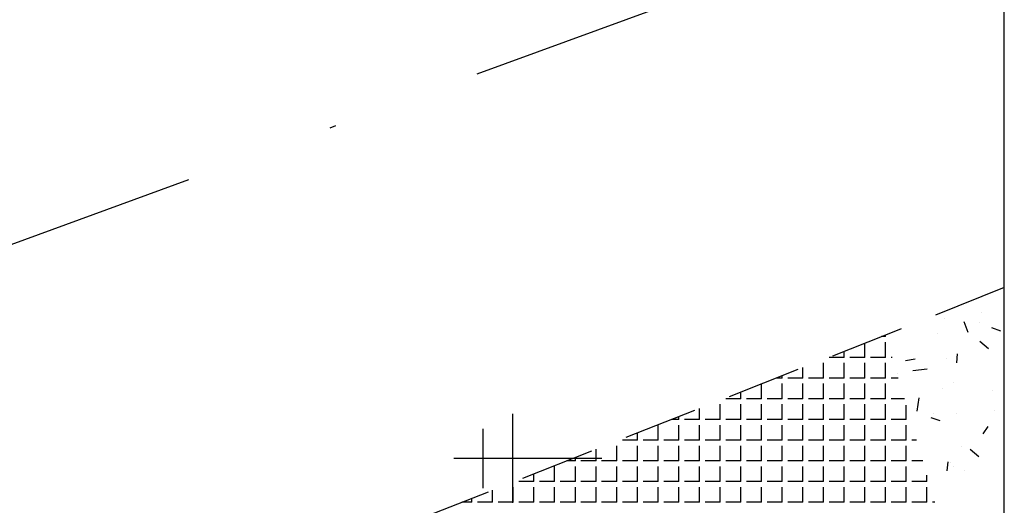
# Model space of a CAD drawing. Extents: x -516 to 2126, y 111 to 1145.
# Drawn here: x 829 to 845, y 418 to 426 of the extents above; entities that cross this region are included whole.
import ezdxf

# ---------------------------------------------------------------- set-up
doc = ezdxf.new("R2010")
doc.units = 0
for name, pattern in [('CONTINUO', [0]), ('DASHDOTX2', [50.8, 25.4, -12.7, 0, -12.7]), ('DASHED2', [0.375, 0.25, -0.125])]:
    doc.linetypes.add(name, pattern=pattern)
doc.layers.get('0').update_dxf_attribs({"linetype": 'CONTINUOUS'})
for name, color, linetype in [('EIXO', 12, 'DASHDOTX2'), ('T-BASALTO', 253, 'CONTINUOUS'), ('T-CONCRETO', 9, 'CONTINUOUS'), ('T-MFIO-EXI', 7, 'DASHED2'), ('T-POSTE', 202, 'CONTINUO'), ('TEXTOS', 7, 'CONTINUOUS')]:
    doc.layers.add(name, color=color, linetype=linetype)

# ---------------------------------------------------------------- blocks, each defined once
blk = doc.blocks.new('SIMB_POSTE')
at = {"color": 0}
for points in [[(0, 0), (0, 2.5)], [(-0.5, 2), (0.5, 2)], [(-0.75, 1.5), (0.75, 1.5)]]:
    blk.add_lwpolyline(points, dxfattribs=at)
for tag in ['COTA', 'PONTO', 'DESC']:
    blk.add_attdef(tag, (0, 0), '', height=1)

msp = doc.modelspace()

# ---------------------------------------------------------------- linework, layer by layer
at = {"layer": 'EIXO', "ltscale": 0.2}
msp.add_lwpolyline([(670.282, 369.228, 0.056962), (711.111, 379.201), (845.282, 428.258)], format="xyb", dxfattribs=at)
at = {"layer": 'T-BASALTO'}
for p, q in [((844.905, 420.97), (844.905, 420.97)), ((844.268, 420.878), (844.268, 420.878)), ((844.674, 420.641), (844.606, 420.819)), ((844.858, 420.802), (844.858, 420.802)), ((844.147, 420.622), (844.147, 420.622)), ((845.223, 420.663), (845.069, 420.715)), ((845.013, 420.363), (844.867, 420.485)), ((844.478, 420.127), (844.491, 420.279)), ((843.775, 420.188), (843.616, 420.159)), ((844.3, 420.193), (844.3, 420.193)), ((843.979, 420.022), (843.738, 419.994)), ((843.478, 419.942), (843.478, 419.942)), ((844.431, 419.801), (844.431, 419.801)), ((844.238, 419.696), (844.238, 419.696)), ((845.084, 419.666), (845.084, 419.666)), ((843.812, 419.312), (843.847, 419.538)), ((845.112, 419.321), (845.112, 419.321)), ((844.2, 419.147), (844.047, 419.199)), ((844.09, 419.266), (844.09, 419.266)), ((844.479, 419.274), (844.479, 419.274)), ((844.926, 418.927), (845.011, 419.053)), ((844.554, 418.712), (844.554, 418.712)), ((844.853, 418.541), (844.707, 418.663)), ((844.318, 418.305), (844.332, 418.457)), ((844.374, 418.446), (844.374, 418.446)), ((844.429, 418.377), (844.429, 418.377)), ((844.606, 418.312), (844.606, 418.312))]:
    msp.add_line(p, q, dxfattribs=at)
at = {"layer": 'T-CONCRETO'}
for p, q in [((842.929, 420.219), (842.929, 420.459)), ((843.278, 420.569), (843.207, 420.569)), ((843.278, 420.569), (843.278, 420.592)), ((843.278, 420.219), (843.278, 420.473)), ((842.579, 420.219), (842.579, 420.321)), ((842.23, 419.87), (842.23, 420.124)), ((842.579, 420.219), (842.325, 420.219)), ((842.579, 419.87), (842.579, 420.124)), ((842.929, 420.219), (842.675, 420.219)), ((842.929, 419.87), (842.929, 420.124)), ((843.278, 420.219), (843.024, 420.219)), ((843.278, 419.87), (843.278, 420.124)), ((843.388, 420.219), (843.373, 420.219)), ((841.881, 419.87), (841.881, 420.045)), ((841.532, 419.87), (841.436, 419.87)), ((841.532, 419.87), (841.532, 419.908)), ((841.881, 419.87), (841.627, 419.87)), ((842.23, 419.87), (841.976, 419.87)), ((842.579, 419.87), (842.325, 419.87)), ((842.929, 419.87), (842.675, 419.87)), ((843.278, 419.87), (843.024, 419.87)), ((843.491, 419.87), (843.373, 419.87)), ((840.833, 419.521), (840.833, 419.632)), ((841.182, 419.521), (841.182, 419.77)), ((841.531, 419.521), (841.532, 419.775)), ((841.881, 419.521), (841.881, 419.775)), ((842.23, 419.521), (842.23, 419.775)), ((842.579, 419.521), (842.579, 419.775)), ((842.928, 419.521), (842.929, 419.775)), ((843.278, 419.521), (843.278, 419.775)), ((840.833, 419.521), (840.579, 419.521)), ((841.182, 419.521), (840.928, 419.521)), ((841.531, 419.521), (841.277, 419.521)), ((841.881, 419.521), (841.627, 419.521)), ((842.23, 419.521), (841.976, 419.521)), ((842.579, 419.521), (842.325, 419.521)), ((842.928, 419.521), (842.674, 419.521)), ((843.278, 419.521), (843.024, 419.521)), ((843.595, 419.521), (843.373, 419.521)), ((840.134, 419.172), (840.134, 419.357)), ((840.484, 419.172), (840.484, 419.426)), ((840.833, 419.172), (840.833, 419.426)), ((841.182, 419.172), (841.182, 419.426)), ((841.531, 419.172), (841.531, 419.426)), ((841.881, 419.172), (841.881, 419.426)), ((842.23, 419.172), (842.23, 419.426)), ((842.579, 419.172), (842.579, 419.426)), ((842.928, 419.172), (842.928, 419.426)), ((843.278, 419.172), (843.278, 419.426)), ((843.627, 419.172), (843.627, 419.411)), ((839.785, 419.172), (839.666, 419.172)), ((839.785, 419.172), (839.785, 419.219)), ((840.134, 419.172), (839.88, 419.172)), ((840.484, 419.172), (840.23, 419.172)), ((840.833, 419.172), (840.579, 419.172)), ((841.182, 419.172), (840.928, 419.172)), ((841.531, 419.172), (841.277, 419.172)), ((841.881, 419.172), (841.627, 419.172)), ((842.23, 419.172), (841.976, 419.172)), ((842.579, 419.172), (842.325, 419.172)), ((842.928, 419.172), (842.674, 419.172)), ((843.278, 419.172), (843.024, 419.172)), ((843.627, 419.172), (843.373, 419.172)), ((839.436, 418.822), (839.436, 419.076)), ((839.785, 418.822), (839.785, 419.076)), ((840.134, 418.822), (840.134, 419.076)), ((840.484, 418.822), (840.484, 419.076)), ((840.833, 418.822), (840.833, 419.076)), ((841.182, 418.822), (841.182, 419.076)), ((841.531, 418.822), (841.531, 419.076)), ((841.881, 418.822), (841.881, 419.076)), ((842.23, 418.822), (842.23, 419.076)), ((842.579, 418.822), (842.579, 419.076)), ((842.928, 418.822), (842.928, 419.076)), ((843.278, 418.822), (843.278, 419.076)), ((843.627, 418.822), (843.627, 419.076)), ((839.087, 418.822), (838.833, 418.822)), ((839.087, 418.822), (839.087, 418.943)), ((839.436, 418.822), (839.182, 418.822)), ((839.785, 418.822), (839.531, 418.822)), ((840.134, 418.822), (839.88, 418.822)), ((840.484, 418.822), (840.23, 418.822)), ((840.833, 418.822), (840.579, 418.822)), ((841.182, 418.822), (840.928, 418.822)), ((841.531, 418.822), (841.277, 418.822)), ((841.881, 418.822), (841.627, 418.822)), ((842.23, 418.822), (841.976, 418.822)), ((842.579, 418.822), (842.325, 418.822)), ((842.928, 418.822), (842.674, 418.822)), ((843.278, 418.822), (843.024, 418.822)), ((843.627, 418.822), (843.373, 418.822)), ((843.801, 418.822), (843.722, 418.822)), ((838.388, 418.473), (838.388, 418.668)), ((838.737, 418.473), (838.737, 418.727)), ((839.087, 418.473), (839.087, 418.727)), ((839.436, 418.473), (839.436, 418.727)), ((839.785, 418.473), (839.785, 418.727)), ((840.134, 418.473), (840.134, 418.727)), ((840.484, 418.473), (840.484, 418.727)), ((840.833, 418.473), (840.833, 418.727)), ((841.182, 418.473), (841.182, 418.727)), ((841.531, 418.473), (841.531, 418.727)), ((841.881, 418.473), (841.881, 418.727)), ((842.23, 418.473), (842.23, 418.727)), ((842.579, 418.473), (842.579, 418.727)), ((842.928, 418.473), (842.928, 418.727)), ((843.278, 418.473), (843.278, 418.727)), ((843.627, 418.473), (843.627, 418.727)), ((838.039, 418.473), (837.895, 418.473)), ((838.039, 418.473), (838.039, 418.53)), ((838.388, 418.473), (838.134, 418.473)), ((838.737, 418.473), (838.483, 418.473)), ((839.087, 418.473), (838.833, 418.473)), ((839.436, 418.473), (839.182, 418.473)), ((839.785, 418.473), (839.531, 418.473)), ((840.134, 418.473), (839.88, 418.473)), ((840.484, 418.473), (840.23, 418.473)), ((840.833, 418.473), (840.579, 418.473)), ((841.182, 418.473), (840.928, 418.473)), ((841.531, 418.473), (841.277, 418.473)), ((841.881, 418.473), (841.627, 418.473)), ((842.23, 418.473), (841.976, 418.473)), ((842.579, 418.473), (842.325, 418.473)), ((842.928, 418.473), (842.674, 418.473)), ((843.278, 418.473), (843.024, 418.473)), ((843.627, 418.473), (843.373, 418.473)), ((843.905, 418.473), (843.722, 418.473)), ((837.69, 418.124), (837.69, 418.378)), ((838.039, 418.124), (838.039, 418.378)), ((838.388, 418.124), (838.388, 418.378)), ((838.737, 418.124), (838.737, 418.378)), ((839.087, 418.124), (839.087, 418.378)), ((839.436, 418.124), (839.436, 418.378)), ((839.785, 418.124), (839.785, 418.378)), ((840.134, 418.124), (840.134, 418.378)), ((840.484, 418.124), (840.484, 418.378)), ((840.833, 418.124), (840.833, 418.378)), ((841.182, 418.124), (841.182, 418.378)), ((841.531, 418.124), (841.531, 418.378)), ((841.881, 418.124), (841.881, 418.378)), ((842.23, 418.124), (842.23, 418.378)), ((842.579, 418.124), (842.579, 418.378)), ((842.928, 418.124), (842.928, 418.378)), ((843.278, 418.124), (843.278, 418.378)), ((843.627, 418.124), (843.627, 418.378)), ((837.34, 418.124), (837.086, 418.124)), ((837.34, 418.124), (837.34, 418.255)), ((837.69, 418.124), (837.436, 418.124)), ((838.039, 418.124), (837.785, 418.124)), ((838.388, 418.124), (838.134, 418.124)), ((838.737, 418.124), (838.483, 418.124)), ((839.087, 418.124), (838.833, 418.124)), ((839.436, 418.124), (839.182, 418.124)), ((839.785, 418.124), (839.531, 418.124)), ((840.134, 418.124), (839.88, 418.124)), ((840.484, 418.124), (840.23, 418.124)), ((840.833, 418.124), (840.579, 418.124)), ((841.182, 418.124), (840.928, 418.124)), ((841.531, 418.124), (841.277, 418.124)), ((841.881, 418.124), (841.627, 418.124)), ((842.23, 418.124), (841.976, 418.124)), ((842.579, 418.124), (842.325, 418.124)), ((842.928, 418.124), (842.674, 418.124)), ((843.278, 418.124), (843.024, 418.124)), ((843.627, 418.124), (843.373, 418.124)), ((843.976, 418.124), (843.722, 418.124)), ((843.976, 418.124), (843.976, 418.231)), ((836.642, 417.775), (836.642, 417.979)), ((836.991, 417.775), (836.991, 418.029)), ((837.34, 417.775), (837.34, 418.029)), ((837.69, 417.775), (837.69, 418.029)), ((838.039, 417.775), (838.039, 418.029)), ((838.388, 417.775), (838.388, 418.029)), ((838.737, 417.775), (838.737, 418.029)), ((839.087, 417.775), (839.087, 418.029)), ((839.436, 417.775), (839.436, 418.029)), ((839.785, 417.775), (839.785, 418.029)), ((840.134, 417.775), (840.134, 418.029)), ((840.484, 417.775), (840.484, 418.029)), ((840.833, 417.775), (840.833, 418.029)), ((841.182, 417.775), (841.182, 418.029)), ((841.531, 417.775), (841.531, 418.029)), ((841.881, 417.775), (841.881, 418.029)), ((842.23, 417.775), (842.23, 418.029)), ((842.579, 417.775), (842.579, 418.029)), ((842.928, 417.775), (842.928, 418.029)), ((843.278, 417.775), (843.278, 418.029)), ((843.627, 417.775), (843.627, 418.029)), ((843.976, 417.775), (843.976, 418.029)), ((836.293, 417.775), (836.293, 417.841)), ((836.293, 417.775), (836.124, 417.775)), ((836.642, 417.775), (836.388, 417.775)), ((836.991, 417.775), (836.737, 417.775)), ((837.34, 417.775), (837.086, 417.775)), ((837.69, 417.775), (837.436, 417.775)), ((838.039, 417.775), (837.785, 417.775)), ((838.388, 417.775), (838.134, 417.775)), ((838.737, 417.775), (838.483, 417.775)), ((839.087, 417.775), (838.833, 417.775)), ((839.436, 417.775), (839.182, 417.775)), ((839.785, 417.775), (839.531, 417.775)), ((840.134, 417.775), (839.88, 417.775)), ((840.484, 417.775), (840.23, 417.775)), ((840.833, 417.775), (840.579, 417.775)), ((841.182, 417.775), (840.928, 417.775)), ((841.531, 417.775), (841.277, 417.775)), ((841.881, 417.775), (841.627, 417.775)), ((842.23, 417.775), (841.976, 417.775)), ((842.579, 417.775), (842.325, 417.775)), ((842.928, 417.775), (842.674, 417.775)), ((843.278, 417.775), (843.024, 417.775)), ((843.627, 417.775), (843.373, 417.775)), ((843.976, 417.775), (843.722, 417.775)), ((844.111, 417.775), (844.071, 417.775))]:
    msp.add_line(p, q, dxfattribs=at)
at = {"layer": 'T-MFIO-EXI', "linetype": 'DASHED2', "ltscale": 5, "flags": 128}
msp.add_lwpolyline([(845.282, 421.397), (843.277, 420.596), (825.833, 413.707)], dxfattribs=at)
at = {"layer": 'TEXTOS'}
msp.add_lwpolyline([(670.282, 315.276), (845.282, 315.276), (845.282, 592.276), (670.282, 592.276)], close=True, dxfattribs=at)

# ---------------------------------------------------------------- block references
at = {"layer": 'T-POSTE', "rotation": 89.99845510255027}
msp.add_blockref('SIMB_POSTE', (838.485, 418.513), dxfattribs=at)

doc.saveas('drawing.dxf')
